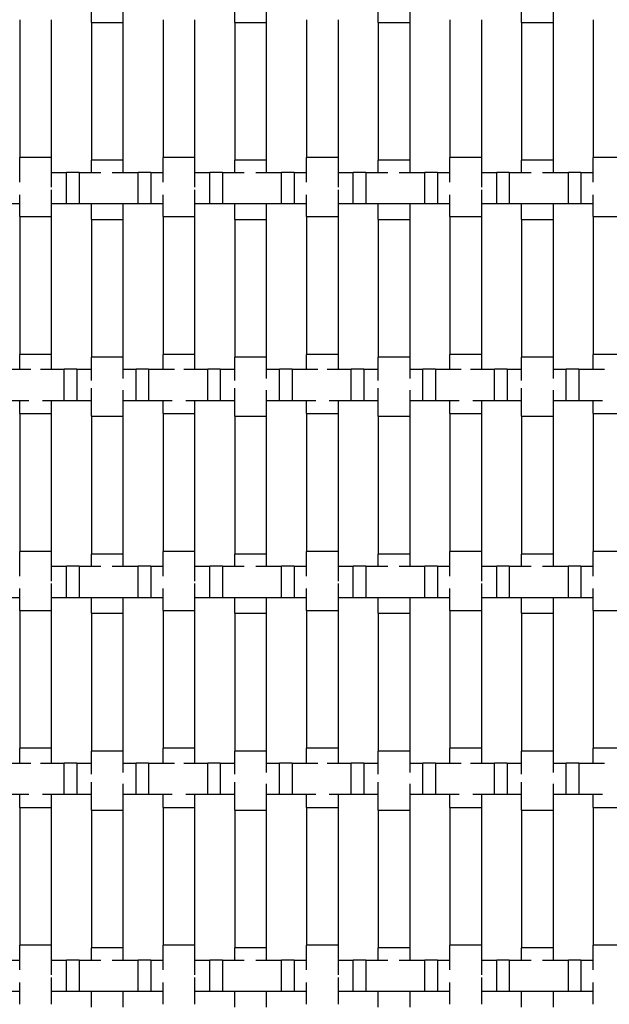
# Model space of a CAD drawing. Units: inches. Extents: x 1.1 to 49.9, y 1.1 to 31.9.
# Drawn here: x 16.5 to 18, y 14.1 to 16.6 of the extents above; entities that cross this region are included whole.
import ezdxf

# ---------------------------------------------------------------- set-up
doc = ezdxf.new("R2010")
doc.units = ezdxf.units.IN
doc.header["$LTSCALE"] = 3
doc.header["$MEASUREMENT"] = 0
doc.layers.add('Visible (ANSI)', color=7, linetype='Continuous', lineweight=25)

msp = doc.modelspace()

# ---------------------------------------------------------------- linework, layer by layer
at = {"layer": 'Visible (ANSI)'}
for p, q in [((16.726, 16.6122), (16.726, 16.6832)), ((16.806, 16.6786), (16.806, 16.6122)), ((17.09, 16.6122), (17.09, 16.6832)), ((17.17, 16.6786), (17.17, 16.6122)), ((17.454, 16.6122), (17.454, 16.6832)), ((17.534, 16.6786), (17.534, 16.6122)), ((17.818, 16.6122), (17.818, 16.6832)), ((17.898, 16.6786), (17.898, 16.6122)), ((16.544, 16.6191), (16.544, 16.2691)), ((16.624, 16.6191), (16.624, 16.2691)), ((16.726, 16.6122), (16.806, 16.6122)), ((16.726, 16.6122), (16.726, 16.2622)), ((16.806, 16.6122), (16.806, 16.2622)), ((16.908, 16.6191), (16.908, 16.2691)), ((16.988, 16.6191), (16.988, 16.2691)), ((17.09, 16.6122), (17.17, 16.6122)), ((17.09, 16.6122), (17.09, 16.2622)), ((17.17, 16.6122), (17.17, 16.2622)), ((17.272, 16.6191), (17.272, 16.2691)), ((17.352, 16.6191), (17.352, 16.2691)), ((17.454, 16.6122), (17.534, 16.6122)), ((17.454, 16.6122), (17.454, 16.2622)), ((17.534, 16.6122), (17.534, 16.2622)), ((17.636, 16.6191), (17.636, 16.2691)), ((17.716, 16.6191), (17.716, 16.2691)), ((17.818, 16.6122), (17.898, 16.6122)), ((17.818, 16.6122), (17.818, 16.2622)), ((17.898, 16.6122), (17.898, 16.2622)), ((18, 16.6191), (18, 16.2691)), ((16.624, 16.2691), (16.544, 16.2691)), ((16.544, 16.2065), (16.544, 16.2691)), ((16.624, 16.2691), (16.624, 16.1938)), ((16.806, 16.2622), (16.726, 16.2622)), ((16.726, 16.2315), (16.726, 16.2622)), ((16.806, 16.2622), (16.806, 16.2315)), ((16.988, 16.2691), (16.908, 16.2691)), ((16.908, 16.2065), (16.908, 16.2691)), ((16.988, 16.2691), (16.988, 16.1938)), ((17.17, 16.2622), (17.09, 16.2622)), ((17.09, 16.2315), (17.09, 16.2622)), ((17.17, 16.2622), (17.17, 16.2315)), ((17.352, 16.2691), (17.272, 16.2691)), ((17.272, 16.2065), (17.272, 16.2691)), ((17.352, 16.2691), (17.352, 16.1938)), ((17.534, 16.2622), (17.454, 16.2622)), ((17.454, 16.2315), (17.454, 16.2622)), ((17.534, 16.2622), (17.534, 16.2315)), ((17.716, 16.2691), (17.636, 16.2691)), ((17.636, 16.2065), (17.636, 16.2691)), ((17.716, 16.2691), (17.716, 16.1938)), ((17.898, 16.2622), (17.818, 16.2622)), ((17.818, 16.2315), (17.818, 16.2622)), ((17.898, 16.2622), (17.898, 16.2315)), ((18.08, 16.2691), (18, 16.2691)), ((18, 16.2065), (18, 16.2691)), ((16.624, 16.2315), (16.6627, 16.2315)), ((16.6627, 16.1515), (16.6627, 16.2315)), ((16.6947, 16.2315), (16.6627, 16.2315)), ((16.6947, 16.2315), (16.6947, 16.1515)), ((16.6947, 16.2315), (16.75, 16.2315)), ((16.779, 16.2315), (16.8447, 16.2315)), ((16.8447, 16.1515), (16.8447, 16.2315)), ((16.8767, 16.2315), (16.8447, 16.2315)), ((16.8767, 16.2315), (16.8767, 16.1515)), ((16.8767, 16.2315), (16.908, 16.2315)), ((16.988, 16.2315), (17.0267, 16.2315)), ((17.0267, 16.1515), (17.0267, 16.2315)), ((17.0587, 16.2315), (17.0267, 16.2315)), ((17.0587, 16.2315), (17.0587, 16.1515)), ((17.0587, 16.2315), (17.114, 16.2315)), ((17.143, 16.2315), (17.2087, 16.2315)), ((17.2087, 16.1515), (17.2087, 16.2315)), ((17.2407, 16.2315), (17.2087, 16.2315)), ((17.2407, 16.2315), (17.2407, 16.1515)), ((17.2407, 16.2315), (17.272, 16.2315)), ((17.352, 16.2315), (17.3907, 16.2315)), ((17.3907, 16.1515), (17.3907, 16.2315)), ((17.4227, 16.2315), (17.3907, 16.2315)), ((17.4227, 16.2315), (17.4227, 16.1515)), ((17.4227, 16.2315), (17.478, 16.2315)), ((17.507, 16.2315), (17.5727, 16.2315)), ((17.5727, 16.1515), (17.5727, 16.2315)), ((17.6047, 16.2315), (17.5727, 16.2315)), ((17.6047, 16.2315), (17.6047, 16.1515)), ((17.6047, 16.2315), (17.636, 16.2315)), ((17.716, 16.2315), (17.7547, 16.2315)), ((17.7547, 16.1515), (17.7547, 16.2315)), ((17.7867, 16.2315), (17.7547, 16.2315)), ((17.7867, 16.2315), (17.7867, 16.1515)), ((17.7867, 16.2315), (17.842, 16.2315)), ((17.871, 16.2315), (17.9367, 16.2315)), ((17.9367, 16.1515), (17.9367, 16.2315)), ((17.9687, 16.2315), (17.9367, 16.2315)), ((17.9687, 16.2315), (17.9687, 16.1515)), ((17.9687, 16.2315), (18, 16.2315)), ((16.624, 16.1872), (16.624, 16.1191)), ((16.988, 16.1872), (16.988, 16.1191)), ((17.352, 16.1872), (17.352, 16.1191)), ((17.716, 16.1872), (17.716, 16.1191)), ((16.544, 16.1515), (16.5127, 16.1515)), ((16.544, 16.1191), (16.544, 16.1746)), ((16.6627, 16.1515), (16.624, 16.1515)), ((16.6947, 16.1515), (16.6627, 16.1515)), ((16.8447, 16.1515), (16.6947, 16.1515)), ((16.726, 16.1122), (16.726, 16.1515)), ((16.806, 16.1515), (16.806, 16.1122)), ((16.8767, 16.1515), (16.8447, 16.1515)), ((16.908, 16.1515), (16.8767, 16.1515)), ((16.908, 16.1191), (16.908, 16.1746)), ((17.0267, 16.1515), (16.988, 16.1515)), ((17.0587, 16.1515), (17.0267, 16.1515)), ((17.2087, 16.1515), (17.0587, 16.1515)), ((17.09, 16.1122), (17.09, 16.1515)), ((17.17, 16.1515), (17.17, 16.1122)), ((17.2407, 16.1515), (17.2087, 16.1515)), ((17.272, 16.1515), (17.2407, 16.1515)), ((17.272, 16.1191), (17.272, 16.1746)), ((17.3907, 16.1515), (17.352, 16.1515)), ((17.4227, 16.1515), (17.3907, 16.1515)), ((17.5727, 16.1515), (17.4227, 16.1515)), ((17.454, 16.1122), (17.454, 16.1515)), ((17.534, 16.1515), (17.534, 16.1122)), ((17.6047, 16.1515), (17.5727, 16.1515)), ((17.636, 16.1515), (17.6047, 16.1515)), ((17.636, 16.1191), (17.636, 16.1746)), ((17.7547, 16.1515), (17.716, 16.1515)), ((17.7867, 16.1515), (17.7547, 16.1515)), ((17.9367, 16.1515), (17.7867, 16.1515)), ((17.818, 16.1122), (17.818, 16.1515)), ((17.898, 16.1515), (17.898, 16.1122)), ((17.9687, 16.1515), (17.9367, 16.1515)), ((18, 16.1515), (17.9687, 16.1515)), ((18, 16.1191), (18, 16.1746)), ((16.544, 16.1191), (16.624, 16.1191)), ((16.544, 16.1191), (16.544, 15.7691)), ((16.624, 16.1191), (16.624, 15.7691)), ((16.726, 16.1122), (16.806, 16.1122)), ((16.726, 16.1122), (16.726, 15.7622)), ((16.806, 16.1122), (16.806, 15.7622)), ((16.908, 16.1191), (16.988, 16.1191)), ((16.908, 16.1191), (16.908, 15.7691)), ((16.988, 16.1191), (16.988, 15.7691)), ((17.09, 16.1122), (17.17, 16.1122)), ((17.09, 16.1122), (17.09, 15.7622)), ((17.17, 16.1122), (17.17, 15.7622)), ((17.272, 16.1191), (17.352, 16.1191)), ((17.272, 16.1191), (17.272, 15.7691)), ((17.352, 16.1191), (17.352, 15.7691)), ((17.454, 16.1122), (17.534, 16.1122)), ((17.454, 16.1122), (17.454, 15.7622)), ((17.534, 16.1122), (17.534, 15.7622)), ((17.636, 16.1191), (17.716, 16.1191)), ((17.636, 16.1191), (17.636, 15.7691)), ((17.716, 16.1191), (17.716, 15.7691)), ((17.818, 16.1122), (17.898, 16.1122)), ((17.818, 16.1122), (17.818, 15.7622)), ((17.898, 16.1122), (17.898, 15.7622)), ((18, 16.1191), (18.08, 16.1191)), ((18, 16.1191), (18, 15.7691)), ((16.624, 15.7691), (16.544, 15.7691)), ((16.544, 15.7315), (16.544, 15.7691)), ((16.624, 15.7691), (16.624, 15.7315)), ((16.806, 15.7622), (16.726, 15.7622)), ((16.726, 15.7032), (16.726, 15.7622)), ((16.806, 15.7622), (16.806, 15.7077)), ((16.988, 15.7691), (16.908, 15.7691)), ((16.908, 15.7315), (16.908, 15.7691)), ((16.988, 15.7691), (16.988, 15.7315)), ((17.17, 15.7622), (17.09, 15.7622)), ((17.09, 15.7032), (17.09, 15.7622)), ((17.17, 15.7622), (17.17, 15.7077)), ((17.352, 15.7691), (17.272, 15.7691)), ((17.272, 15.7315), (17.272, 15.7691)), ((17.352, 15.7691), (17.352, 15.7315)), ((17.534, 15.7622), (17.454, 15.7622)), ((17.454, 15.7032), (17.454, 15.7622)), ((17.534, 15.7622), (17.534, 15.7077)), ((17.716, 15.7691), (17.636, 15.7691)), ((17.636, 15.7315), (17.636, 15.7691)), ((17.716, 15.7691), (17.716, 15.7315)), ((17.898, 15.7622), (17.818, 15.7622)), ((17.818, 15.7032), (17.818, 15.7622)), ((17.898, 15.7622), (17.898, 15.7077)), ((18.08, 15.7691), (18, 15.7691)), ((18, 15.7315), (18, 15.7691)), ((16.5072, 15.7315), (16.5726, 15.7315)), ((16.5965, 15.7315), (16.6572, 15.7315)), ((16.6572, 15.6515), (16.6572, 15.7315)), ((16.6892, 15.7315), (16.6572, 15.7315)), ((16.6892, 15.7315), (16.6892, 15.6515)), ((16.6892, 15.7315), (16.726, 15.7315)), ((16.806, 15.7315), (16.8392, 15.7315)), ((16.8392, 15.6515), (16.8392, 15.7315)), ((16.8712, 15.7315), (16.8392, 15.7315)), ((16.8712, 15.7315), (16.8712, 15.6515)), ((16.8712, 15.7315), (16.9366, 15.7315)), ((16.9605, 15.7315), (17.0212, 15.7315)), ((17.0212, 15.6515), (17.0212, 15.7315)), ((17.0532, 15.7315), (17.0212, 15.7315)), ((17.0532, 15.7315), (17.0532, 15.6515)), ((17.0532, 15.7315), (17.09, 15.7315)), ((17.17, 15.7315), (17.2032, 15.7315)), ((17.2032, 15.6515), (17.2032, 15.7315)), ((17.2352, 15.7315), (17.2032, 15.7315)), ((17.2352, 15.7315), (17.2352, 15.6515)), ((17.2352, 15.7315), (17.3006, 15.7315)), ((17.3245, 15.7315), (17.3852, 15.7315)), ((17.3852, 15.6515), (17.3852, 15.7315)), ((17.4172, 15.7315), (17.3852, 15.7315)), ((17.4172, 15.7315), (17.4172, 15.6515)), ((17.4172, 15.7315), (17.454, 15.7315)), ((17.534, 15.7315), (17.5672, 15.7315)), ((17.5672, 15.6515), (17.5672, 15.7315)), ((17.5992, 15.7315), (17.5672, 15.7315)), ((17.5992, 15.7315), (17.5992, 15.6515)), ((17.5992, 15.7315), (17.6646, 15.7315)), ((17.6885, 15.7315), (17.7492, 15.7315)), ((17.7492, 15.6515), (17.7492, 15.7315)), ((17.7812, 15.7315), (17.7492, 15.7315)), ((17.7812, 15.7315), (17.7812, 15.6515)), ((17.7812, 15.7315), (17.818, 15.7315)), ((17.898, 15.7315), (17.9312, 15.7315)), ((17.9312, 15.6515), (17.9312, 15.7315)), ((17.9632, 15.7315), (17.9312, 15.7315)), ((17.9632, 15.7315), (17.9632, 15.6515)), ((17.9632, 15.7315), (18.0286, 15.7315)), ((16.726, 15.6122), (16.726, 15.6832)), ((16.806, 15.6786), (16.806, 15.6122)), ((17.09, 15.6122), (17.09, 15.6832)), ((17.17, 15.6786), (17.17, 15.6122)), ((17.454, 15.6122), (17.454, 15.6832)), ((17.534, 15.6786), (17.534, 15.6122)), ((17.818, 15.6122), (17.818, 15.6832)), ((17.898, 15.6786), (17.898, 15.6122)), ((16.5673, 15.6515), (16.5072, 15.6515)), ((16.544, 15.6191), (16.544, 15.6515)), ((16.6572, 15.6515), (16.6019, 15.6515)), ((16.624, 15.6515), (16.624, 15.6191)), ((16.6892, 15.6515), (16.6572, 15.6515)), ((16.726, 15.6515), (16.6892, 15.6515)), ((16.8392, 15.6515), (16.806, 15.6515)), ((16.8712, 15.6515), (16.8392, 15.6515)), ((16.9313, 15.6515), (16.8712, 15.6515)), ((16.908, 15.6191), (16.908, 15.6515)), ((17.0212, 15.6515), (16.9659, 15.6515)), ((16.988, 15.6515), (16.988, 15.6191)), ((17.0532, 15.6515), (17.0212, 15.6515)), ((17.09, 15.6515), (17.0532, 15.6515)), ((17.2032, 15.6515), (17.17, 15.6515)), ((17.2352, 15.6515), (17.2032, 15.6515)), ((17.2953, 15.6515), (17.2352, 15.6515)), ((17.272, 15.6191), (17.272, 15.6515)), ((17.3852, 15.6515), (17.3299, 15.6515)), ((17.352, 15.6515), (17.352, 15.6191)), ((17.4172, 15.6515), (17.3852, 15.6515)), ((17.454, 15.6515), (17.4172, 15.6515)), ((17.5672, 15.6515), (17.534, 15.6515)), ((17.5992, 15.6515), (17.5672, 15.6515)), ((17.6593, 15.6515), (17.5992, 15.6515)), ((17.636, 15.6191), (17.636, 15.6515)), ((17.7492, 15.6515), (17.6939, 15.6515)), ((17.716, 15.6515), (17.716, 15.6191)), ((17.7812, 15.6515), (17.7492, 15.6515)), ((17.818, 15.6515), (17.7812, 15.6515)), ((17.9312, 15.6515), (17.898, 15.6515)), ((17.9632, 15.6515), (17.9312, 15.6515)), ((18.0233, 15.6515), (17.9632, 15.6515)), ((18, 15.6191), (18, 15.6515)), ((16.544, 15.6191), (16.624, 15.6191)), ((16.544, 15.6191), (16.544, 15.2691)), ((16.624, 15.6191), (16.624, 15.2691)), ((16.726, 15.6122), (16.806, 15.6122)), ((16.726, 15.6122), (16.726, 15.2622)), ((16.806, 15.6122), (16.806, 15.2622)), ((16.908, 15.6191), (16.988, 15.6191)), ((16.908, 15.6191), (16.908, 15.2691)), ((16.988, 15.6191), (16.988, 15.2691)), ((17.09, 15.6122), (17.17, 15.6122)), ((17.09, 15.6122), (17.09, 15.2622)), ((17.17, 15.6122), (17.17, 15.2622)), ((17.272, 15.6191), (17.352, 15.6191)), ((17.272, 15.6191), (17.272, 15.2691)), ((17.352, 15.6191), (17.352, 15.2691)), ((17.454, 15.6122), (17.534, 15.6122)), ((17.454, 15.6122), (17.454, 15.2622)), ((17.534, 15.6122), (17.534, 15.2622)), ((17.636, 15.6191), (17.716, 15.6191)), ((17.636, 15.6191), (17.636, 15.2691)), ((17.716, 15.6191), (17.716, 15.2691)), ((17.818, 15.6122), (17.898, 15.6122)), ((17.818, 15.6122), (17.818, 15.2622)), ((17.898, 15.6122), (17.898, 15.2622)), ((18, 15.6191), (18.08, 15.6191)), ((18, 15.6191), (18, 15.2691)), ((16.624, 15.2691), (16.544, 15.2691)), ((16.544, 15.2065), (16.544, 15.2691)), ((16.624, 15.2691), (16.624, 15.1938)), ((16.806, 15.2622), (16.726, 15.2622)), ((16.726, 15.2315), (16.726, 15.2622)), ((16.806, 15.2622), (16.806, 15.2315)), ((16.988, 15.2691), (16.908, 15.2691)), ((16.908, 15.2065), (16.908, 15.2691)), ((16.988, 15.2691), (16.988, 15.1938)), ((17.17, 15.2622), (17.09, 15.2622)), ((17.09, 15.2315), (17.09, 15.2622)), ((17.17, 15.2622), (17.17, 15.2315)), ((17.352, 15.2691), (17.272, 15.2691)), ((17.272, 15.2065), (17.272, 15.2691)), ((17.352, 15.2691), (17.352, 15.1938)), ((17.534, 15.2622), (17.454, 15.2622)), ((17.454, 15.2315), (17.454, 15.2622)), ((17.534, 15.2622), (17.534, 15.2315)), ((17.716, 15.2691), (17.636, 15.2691)), ((17.636, 15.2065), (17.636, 15.2691)), ((17.716, 15.2691), (17.716, 15.1938)), ((17.898, 15.2622), (17.818, 15.2622)), ((17.818, 15.2315), (17.818, 15.2622)), ((17.898, 15.2622), (17.898, 15.2315)), ((18.08, 15.2691), (18, 15.2691)), ((18, 15.2065), (18, 15.2691)), ((16.624, 15.2315), (16.6627, 15.2315)), ((16.6627, 15.1515), (16.6627, 15.2315)), ((16.6947, 15.2315), (16.6627, 15.2315)), ((16.6947, 15.2315), (16.6947, 15.1515)), ((16.6947, 15.2315), (16.75, 15.2315)), ((16.779, 15.2315), (16.8447, 15.2315)), ((16.8447, 15.1515), (16.8447, 15.2315)), ((16.8767, 15.2315), (16.8447, 15.2315)), ((16.8767, 15.2315), (16.8767, 15.1515)), ((16.8767, 15.2315), (16.908, 15.2315)), ((16.988, 15.2315), (17.0267, 15.2315)), ((17.0267, 15.1515), (17.0267, 15.2315)), ((17.0587, 15.2315), (17.0267, 15.2315)), ((17.0587, 15.2315), (17.0587, 15.1515)), ((17.0587, 15.2315), (17.114, 15.2315)), ((17.143, 15.2315), (17.2087, 15.2315)), ((17.2087, 15.1515), (17.2087, 15.2315)), ((17.2407, 15.2315), (17.2087, 15.2315)), ((17.2407, 15.2315), (17.2407, 15.1515)), ((17.2407, 15.2315), (17.272, 15.2315)), ((17.352, 15.2315), (17.3907, 15.2315)), ((17.3907, 15.1515), (17.3907, 15.2315)), ((17.4227, 15.2315), (17.3907, 15.2315)), ((17.4227, 15.2315), (17.4227, 15.1515)), ((17.4227, 15.2315), (17.478, 15.2315)), ((17.507, 15.2315), (17.5727, 15.2315)), ((17.5727, 15.1515), (17.5727, 15.2315)), ((17.6047, 15.2315), (17.5727, 15.2315)), ((17.6047, 15.2315), (17.6047, 15.1515)), ((17.6047, 15.2315), (17.636, 15.2315)), ((17.716, 15.2315), (17.7547, 15.2315)), ((17.7547, 15.1515), (17.7547, 15.2315)), ((17.7867, 15.2315), (17.7547, 15.2315)), ((17.7867, 15.2315), (17.7867, 15.1515)), ((17.7867, 15.2315), (17.842, 15.2315)), ((17.871, 15.2315), (17.9367, 15.2315)), ((17.9367, 15.1515), (17.9367, 15.2315)), ((17.9687, 15.2315), (17.9367, 15.2315)), ((17.9687, 15.2315), (17.9687, 15.1515)), ((17.9687, 15.2315), (18, 15.2315)), ((16.624, 15.1872), (16.624, 15.1191)), ((16.988, 15.1872), (16.988, 15.1191)), ((17.352, 15.1872), (17.352, 15.1191)), ((17.716, 15.1872), (17.716, 15.1191)), ((16.544, 15.1515), (16.5127, 15.1515)), ((16.544, 15.1191), (16.544, 15.1746)), ((16.6627, 15.1515), (16.624, 15.1515)), ((16.6947, 15.1515), (16.6627, 15.1515)), ((16.8447, 15.1515), (16.6947, 15.1515)), ((16.726, 15.1122), (16.726, 15.1515)), ((16.806, 15.1515), (16.806, 15.1122)), ((16.8767, 15.1515), (16.8447, 15.1515)), ((16.908, 15.1515), (16.8767, 15.1515)), ((16.908, 15.1191), (16.908, 15.1746)), ((17.0267, 15.1515), (16.988, 15.1515)), ((17.0587, 15.1515), (17.0267, 15.1515)), ((17.2087, 15.1515), (17.0587, 15.1515)), ((17.09, 15.1122), (17.09, 15.1515)), ((17.17, 15.1515), (17.17, 15.1122)), ((17.2407, 15.1515), (17.2087, 15.1515)), ((17.272, 15.1515), (17.2407, 15.1515)), ((17.272, 15.1191), (17.272, 15.1746)), ((17.3907, 15.1515), (17.352, 15.1515)), ((17.4227, 15.1515), (17.3907, 15.1515)), ((17.5727, 15.1515), (17.4227, 15.1515)), ((17.454, 15.1122), (17.454, 15.1515)), ((17.534, 15.1515), (17.534, 15.1122)), ((17.6047, 15.1515), (17.5727, 15.1515)), ((17.636, 15.1515), (17.6047, 15.1515)), ((17.636, 15.1191), (17.636, 15.1746)), ((17.7547, 15.1515), (17.716, 15.1515)), ((17.7867, 15.1515), (17.7547, 15.1515)), ((17.9367, 15.1515), (17.7867, 15.1515)), ((17.818, 15.1122), (17.818, 15.1515)), ((17.898, 15.1515), (17.898, 15.1122)), ((17.9687, 15.1515), (17.9367, 15.1515)), ((18, 15.1515), (17.9687, 15.1515)), ((18, 15.1191), (18, 15.1746)), ((16.544, 15.1191), (16.624, 15.1191)), ((16.544, 15.1191), (16.544, 14.7691)), ((16.624, 15.1191), (16.624, 14.7691)), ((16.726, 15.1122), (16.806, 15.1122)), ((16.726, 15.1122), (16.726, 14.7622)), ((16.806, 15.1122), (16.806, 14.7622)), ((16.908, 15.1191), (16.988, 15.1191)), ((16.908, 15.1191), (16.908, 14.7691)), ((16.988, 15.1191), (16.988, 14.7691)), ((17.09, 15.1122), (17.17, 15.1122)), ((17.09, 15.1122), (17.09, 14.7622)), ((17.17, 15.1122), (17.17, 14.7622)), ((17.272, 15.1191), (17.352, 15.1191)), ((17.272, 15.1191), (17.272, 14.7691)), ((17.352, 15.1191), (17.352, 14.7691)), ((17.454, 15.1122), (17.534, 15.1122)), ((17.454, 15.1122), (17.454, 14.7622)), ((17.534, 15.1122), (17.534, 14.7622)), ((17.636, 15.1191), (17.716, 15.1191)), ((17.636, 15.1191), (17.636, 14.7691)), ((17.716, 15.1191), (17.716, 14.7691)), ((17.818, 15.1122), (17.898, 15.1122)), ((17.818, 15.1122), (17.818, 14.7622)), ((17.898, 15.1122), (17.898, 14.7622)), ((18, 15.1191), (18.08, 15.1191)), ((18, 15.1191), (18, 14.7691)), ((16.624, 14.7691), (16.544, 14.7691)), ((16.544, 14.7315), (16.544, 14.7691)), ((16.624, 14.7691), (16.624, 14.7315)), ((16.806, 14.7622), (16.726, 14.7622)), ((16.726, 14.7032), (16.726, 14.7622)), ((16.806, 14.7622), (16.806, 14.7077)), ((16.988, 14.7691), (16.908, 14.7691)), ((16.908, 14.7315), (16.908, 14.7691)), ((16.988, 14.7691), (16.988, 14.7315)), ((17.17, 14.7622), (17.09, 14.7622)), ((17.09, 14.7032), (17.09, 14.7622)), ((17.17, 14.7622), (17.17, 14.7077)), ((17.352, 14.7691), (17.272, 14.7691)), ((17.272, 14.7315), (17.272, 14.7691)), ((17.352, 14.7691), (17.352, 14.7315)), ((17.534, 14.7622), (17.454, 14.7622)), ((17.454, 14.7032), (17.454, 14.7622)), ((17.534, 14.7622), (17.534, 14.7077)), ((17.716, 14.7691), (17.636, 14.7691)), ((17.636, 14.7315), (17.636, 14.7691)), ((17.716, 14.7691), (17.716, 14.7315)), ((17.898, 14.7622), (17.818, 14.7622)), ((17.818, 14.7032), (17.818, 14.7622)), ((17.898, 14.7622), (17.898, 14.7077)), ((18.08, 14.7691), (18, 14.7691)), ((18, 14.7315), (18, 14.7691)), ((16.5072, 14.7315), (16.5726, 14.7315)), ((16.5965, 14.7315), (16.6572, 14.7315)), ((16.6572, 14.6515), (16.6572, 14.7315)), ((16.6892, 14.7315), (16.6572, 14.7315)), ((16.6892, 14.7315), (16.6892, 14.6515)), ((16.6892, 14.7315), (16.726, 14.7315)), ((16.806, 14.7315), (16.8392, 14.7315)), ((16.8392, 14.6515), (16.8392, 14.7315)), ((16.8712, 14.7315), (16.8392, 14.7315)), ((16.8712, 14.7315), (16.8712, 14.6515)), ((16.8712, 14.7315), (16.9366, 14.7315)), ((16.9605, 14.7315), (17.0212, 14.7315)), ((17.0212, 14.6515), (17.0212, 14.7315)), ((17.0532, 14.7315), (17.0212, 14.7315)), ((17.0532, 14.7315), (17.0532, 14.6515)), ((17.0532, 14.7315), (17.09, 14.7315)), ((17.17, 14.7315), (17.2032, 14.7315)), ((17.2032, 14.6515), (17.2032, 14.7315)), ((17.2352, 14.7315), (17.2032, 14.7315)), ((17.2352, 14.7315), (17.2352, 14.6515)), ((17.2352, 14.7315), (17.3006, 14.7315)), ((17.3245, 14.7315), (17.3852, 14.7315)), ((17.3852, 14.6515), (17.3852, 14.7315)), ((17.4172, 14.7315), (17.3852, 14.7315)), ((17.4172, 14.7315), (17.4172, 14.6515)), ((17.4172, 14.7315), (17.454, 14.7315)), ((17.534, 14.7315), (17.5672, 14.7315)), ((17.5672, 14.6515), (17.5672, 14.7315)), ((17.5992, 14.7315), (17.5672, 14.7315)), ((17.5992, 14.7315), (17.5992, 14.6515)), ((17.5992, 14.7315), (17.6646, 14.7315)), ((17.6885, 14.7315), (17.7492, 14.7315)), ((17.7492, 14.6515), (17.7492, 14.7315)), ((17.7812, 14.7315), (17.7492, 14.7315)), ((17.7812, 14.7315), (17.7812, 14.6515)), ((17.7812, 14.7315), (17.818, 14.7315)), ((17.898, 14.7315), (17.9312, 14.7315)), ((17.9312, 14.6515), (17.9312, 14.7315)), ((17.9632, 14.7315), (17.9312, 14.7315)), ((17.9632, 14.7315), (17.9632, 14.6515)), ((17.9632, 14.7315), (18.0286, 14.7315)), ((16.726, 14.6122), (16.726, 14.6832)), ((16.806, 14.6786), (16.806, 14.6122)), ((17.09, 14.6122), (17.09, 14.6832)), ((17.17, 14.6786), (17.17, 14.6122)), ((17.454, 14.6122), (17.454, 14.6832)), ((17.534, 14.6786), (17.534, 14.6122)), ((17.818, 14.6122), (17.818, 14.6832)), ((17.898, 14.6786), (17.898, 14.6122)), ((16.5673, 14.6515), (16.5072, 14.6515)), ((16.544, 14.6191), (16.544, 14.6515)), ((16.6572, 14.6515), (16.6019, 14.6515)), ((16.624, 14.6515), (16.624, 14.6191)), ((16.6892, 14.6515), (16.6572, 14.6515)), ((16.726, 14.6515), (16.6892, 14.6515)), ((16.8392, 14.6515), (16.806, 14.6515)), ((16.8712, 14.6515), (16.8392, 14.6515)), ((16.9313, 14.6515), (16.8712, 14.6515)), ((16.908, 14.6191), (16.908, 14.6515)), ((17.0212, 14.6515), (16.9659, 14.6515)), ((16.988, 14.6515), (16.988, 14.6191)), ((17.0532, 14.6515), (17.0212, 14.6515)), ((17.09, 14.6515), (17.0532, 14.6515)), ((17.2032, 14.6515), (17.17, 14.6515)), ((17.2352, 14.6515), (17.2032, 14.6515)), ((17.2953, 14.6515), (17.2352, 14.6515)), ((17.272, 14.6191), (17.272, 14.6515)), ((17.3852, 14.6515), (17.3299, 14.6515)), ((17.352, 14.6515), (17.352, 14.6191)), ((17.4172, 14.6515), (17.3852, 14.6515)), ((17.454, 14.6515), (17.4172, 14.6515)), ((17.5672, 14.6515), (17.534, 14.6515)), ((17.5992, 14.6515), (17.5672, 14.6515)), ((17.6593, 14.6515), (17.5992, 14.6515)), ((17.636, 14.6191), (17.636, 14.6515)), ((17.7492, 14.6515), (17.6939, 14.6515)), ((17.716, 14.6515), (17.716, 14.6191)), ((17.7812, 14.6515), (17.7492, 14.6515)), ((17.818, 14.6515), (17.7812, 14.6515)), ((17.9312, 14.6515), (17.898, 14.6515)), ((17.9632, 14.6515), (17.9312, 14.6515)), ((18.0233, 14.6515), (17.9632, 14.6515)), ((18, 14.6191), (18, 14.6515)), ((16.544, 14.6191), (16.624, 14.6191)), ((16.544, 14.6191), (16.544, 14.2691)), ((16.624, 14.6191), (16.624, 14.2691)), ((16.726, 14.6122), (16.806, 14.6122)), ((16.726, 14.6122), (16.726, 14.2622)), ((16.806, 14.6122), (16.806, 14.2622)), ((16.908, 14.6191), (16.988, 14.6191)), ((16.908, 14.6191), (16.908, 14.2691)), ((16.988, 14.6191), (16.988, 14.2691)), ((17.09, 14.6122), (17.17, 14.6122)), ((17.09, 14.6122), (17.09, 14.2622)), ((17.17, 14.6122), (17.17, 14.2622)), ((17.272, 14.6191), (17.352, 14.6191)), ((17.272, 14.6191), (17.272, 14.2691)), ((17.352, 14.6191), (17.352, 14.2691)), ((17.454, 14.6122), (17.534, 14.6122)), ((17.454, 14.6122), (17.454, 14.2622)), ((17.534, 14.6122), (17.534, 14.2622)), ((17.636, 14.6191), (17.716, 14.6191)), ((17.636, 14.6191), (17.636, 14.2691)), ((17.716, 14.6191), (17.716, 14.2691)), ((17.818, 14.6122), (17.898, 14.6122)), ((17.818, 14.6122), (17.818, 14.2622)), ((17.898, 14.6122), (17.898, 14.2622)), ((18, 14.6191), (18.08, 14.6191)), ((18, 14.6191), (18, 14.2691)), ((16.624, 14.2691), (16.544, 14.2691)), ((16.544, 14.2065), (16.544, 14.2691)), ((16.624, 14.2691), (16.624, 14.1938)), ((16.806, 14.2622), (16.726, 14.2622)), ((16.726, 14.2315), (16.726, 14.2622)), ((16.806, 14.2622), (16.806, 14.2315)), ((16.988, 14.2691), (16.908, 14.2691)), ((16.908, 14.2065), (16.908, 14.2691)), ((16.988, 14.2691), (16.988, 14.1938)), ((17.17, 14.2622), (17.09, 14.2622)), ((17.09, 14.2315), (17.09, 14.2622)), ((17.17, 14.2622), (17.17, 14.2315)), ((17.352, 14.2691), (17.272, 14.2691)), ((17.272, 14.2065), (17.272, 14.2691)), ((17.352, 14.2691), (17.352, 14.1938)), ((17.534, 14.2622), (17.454, 14.2622)), ((17.454, 14.2315), (17.454, 14.2622)), ((17.534, 14.2622), (17.534, 14.2315)), ((17.716, 14.2691), (17.636, 14.2691)), ((17.636, 14.2065), (17.636, 14.2691)), ((17.716, 14.2691), (17.716, 14.1938)), ((17.898, 14.2622), (17.818, 14.2622)), ((17.818, 14.2315), (17.818, 14.2622)), ((17.898, 14.2622), (17.898, 14.2315)), ((18.08, 14.2691), (18, 14.2691)), ((18, 14.2065), (18, 14.2691)), ((16.5127, 14.2315), (16.544, 14.2315)), ((16.624, 14.2315), (16.6627, 14.2315)), ((16.6627, 14.1515), (16.6627, 14.2315)), ((16.6947, 14.2315), (16.6627, 14.2315)), ((16.6947, 14.2315), (16.6947, 14.1515)), ((16.6947, 14.2315), (16.75, 14.2315)), ((16.779, 14.2315), (16.8447, 14.2315)), ((16.8447, 14.1515), (16.8447, 14.2315)), ((16.8767, 14.2315), (16.8447, 14.2315)), ((16.8767, 14.2315), (16.8767, 14.1515)), ((16.8767, 14.2315), (16.908, 14.2315)), ((16.988, 14.2315), (17.0267, 14.2315)), ((17.0267, 14.1515), (17.0267, 14.2315)), ((17.0587, 14.2315), (17.0267, 14.2315)), ((17.0587, 14.2315), (17.0587, 14.1515)), ((17.0587, 14.2315), (17.114, 14.2315)), ((17.143, 14.2315), (17.2087, 14.2315)), ((17.2087, 14.1515), (17.2087, 14.2315)), ((17.2407, 14.2315), (17.2087, 14.2315)), ((17.2407, 14.2315), (17.2407, 14.1515)), ((17.2407, 14.2315), (17.272, 14.2315)), ((17.352, 14.2315), (17.3907, 14.2315)), ((17.3907, 14.1515), (17.3907, 14.2315)), ((17.4227, 14.2315), (17.3907, 14.2315)), ((17.4227, 14.2315), (17.4227, 14.1515)), ((17.4227, 14.2315), (17.478, 14.2315)), ((17.507, 14.2315), (17.5727, 14.2315)), ((17.5727, 14.1515), (17.5727, 14.2315)), ((17.6047, 14.2315), (17.5727, 14.2315)), ((17.6047, 14.2315), (17.6047, 14.1515)), ((17.6047, 14.2315), (17.636, 14.2315)), ((17.716, 14.2315), (17.7547, 14.2315)), ((17.7547, 14.1515), (17.7547, 14.2315)), ((17.7867, 14.2315), (17.7547, 14.2315)), ((17.7867, 14.2315), (17.7867, 14.1515)), ((17.7867, 14.2315), (17.842, 14.2315)), ((17.871, 14.2315), (17.9367, 14.2315)), ((17.9367, 14.1515), (17.9367, 14.2315)), ((17.9687, 14.2315), (17.9367, 14.2315)), ((17.9687, 14.2315), (17.9687, 14.1515)), ((17.9687, 14.2315), (18, 14.2315)), ((16.624, 14.1872), (16.624, 14.1191)), ((16.988, 14.1872), (16.988, 14.1191)), ((17.352, 14.1872), (17.352, 14.1191)), ((17.716, 14.1872), (17.716, 14.1191)), ((16.544, 14.1515), (16.5127, 14.1515)), ((16.544, 14.1191), (16.544, 14.1746)), ((16.6627, 14.1515), (16.624, 14.1515)), ((16.6947, 14.1515), (16.6627, 14.1515)), ((16.8447, 14.1515), (16.6947, 14.1515)), ((16.726, 14.1122), (16.726, 14.1515)), ((16.806, 14.1515), (16.806, 14.1122)), ((16.8767, 14.1515), (16.8447, 14.1515)), ((16.908, 14.1515), (16.8767, 14.1515)), ((16.908, 14.1191), (16.908, 14.1746)), ((17.0267, 14.1515), (16.988, 14.1515)), ((17.0587, 14.1515), (17.0267, 14.1515)), ((17.2087, 14.1515), (17.0587, 14.1515)), ((17.09, 14.1122), (17.09, 14.1515)), ((17.17, 14.1515), (17.17, 14.1122)), ((17.2407, 14.1515), (17.2087, 14.1515)), ((17.272, 14.1515), (17.2407, 14.1515)), ((17.272, 14.1191), (17.272, 14.1746)), ((17.3907, 14.1515), (17.352, 14.1515)), ((17.4227, 14.1515), (17.3907, 14.1515)), ((17.5727, 14.1515), (17.4227, 14.1515)), ((17.454, 14.1122), (17.454, 14.1515)), ((17.534, 14.1515), (17.534, 14.1122)), ((17.6047, 14.1515), (17.5727, 14.1515)), ((17.636, 14.1515), (17.6047, 14.1515)), ((17.636, 14.1191), (17.636, 14.1746)), ((17.7547, 14.1515), (17.716, 14.1515)), ((17.7867, 14.1515), (17.7547, 14.1515)), ((17.9367, 14.1515), (17.7867, 14.1515)), ((17.818, 14.1122), (17.818, 14.1515)), ((17.898, 14.1515), (17.898, 14.1122)), ((17.9687, 14.1515), (17.9367, 14.1515)), ((18, 14.1515), (17.9687, 14.1515)), ((18, 14.1191), (18, 14.1746))]:
    msp.add_line(p, q, dxfattribs=at)

doc.saveas('drawing.dxf')
